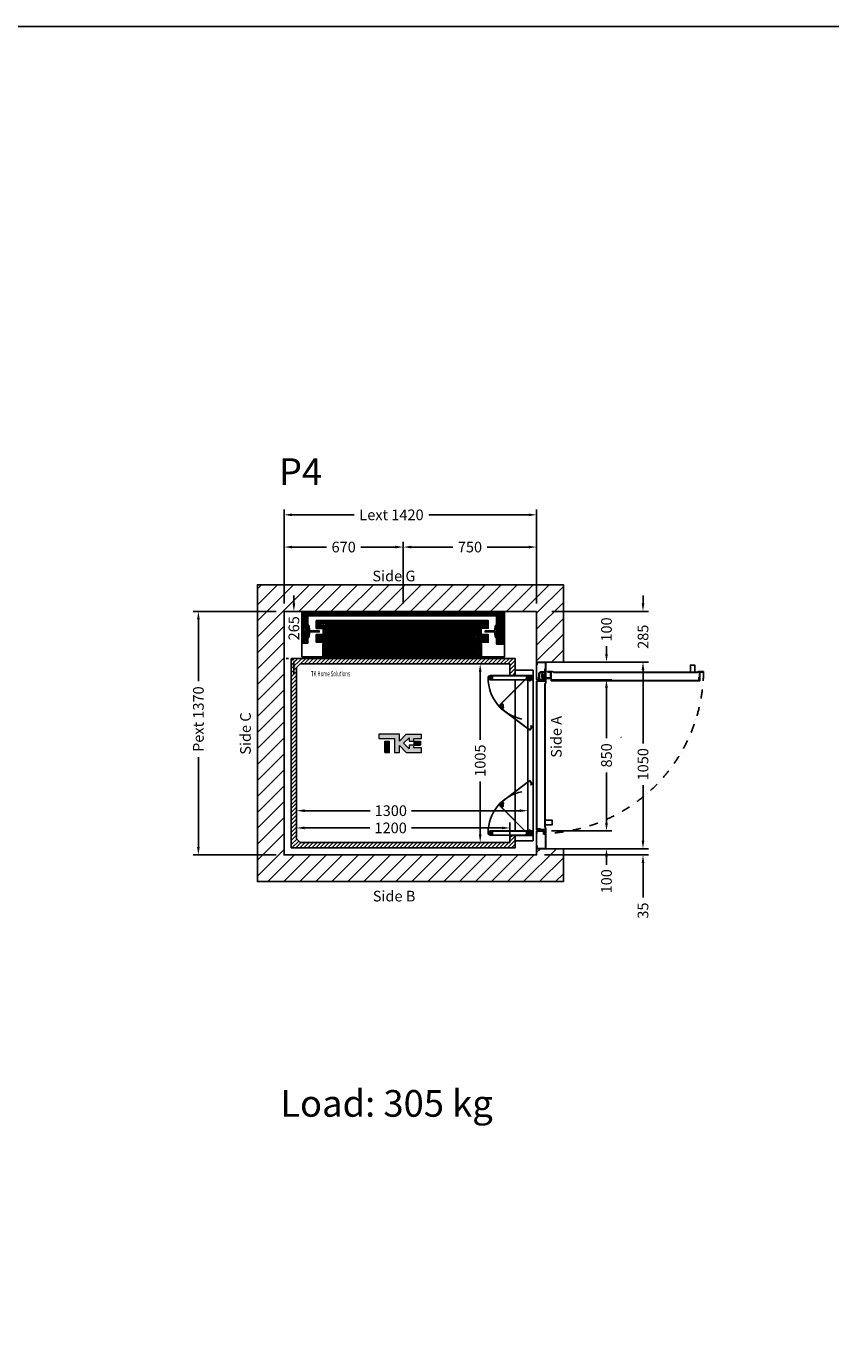
# Model space of a CAD drawing. Units: millimetres. Extents: x 72 to 100888, y 316 to 30493.
# Drawn here: x 91846 to 96367, y 23070 to 30493 of the extents above; entities that cross this region are included whole.
import ezdxf
from ezdxf.enums import TextEntityAlignment as Align

# ---------------------------------------------------------------- set-up
doc = ezdxf.new("R2010")
doc.units = ezdxf.units.MM
doc.linetypes.add('DASHDOT', pattern=[1, 0.5, -0.25, 0, -0.25])
doc.layers.add('Cartiglio Commerciali elevator ecc', color=7, linetype='Continuous')
doc.layers.add('Meccaniche stilizzate H200', color=7, linetype='Continuous')
doc.styles.get("Standard").update_dxf_attribs({"font": 'arial.ttf'})
doc.dimstyles.get("Standard").update_dxf_attribs({"dimtxt": 0.18, "dimasz": 0.18, "dimexe": 0.18, "dimexo": 0.0625, "dimgap": 0.09, "dimtad": 0, "dimtih": 1, "dimtoh": 1, "dimdec": 4, "dimzin": 0, "dimdsep": 46, "dimtxsty": 'Standard', "dimcen": 0.09, "dimadec": 0, "dimazin": 0, "dimtfac": 1, "dimtdec": 4, "dimtofl": 0, "dimtmove": 0, "dimatfit": 3, "dimfxl": 0, "dimtolj": 1, "dimtzin": 0, "dimarcsym": 0})
pattern_1 = [(45, (-22164.602, 44914.083), (-6.735192, 6.735192), []), (45, (-22160.1115, 44914.083), (-6.735192, 6.735192), [])]

# ---------------------------------------------------------------- blocks, each defined once
blk = doc.blocks.new('*D896')
at = {"color": 3, "lineweight": -2}
for p, q in [((93364.8, 26305.7), (93364.8, 25952.9)), ((93409.8, 25982.9), (93777.2, 25982.9)), ((94519.8, 25982.9), (94010.6, 25982.9)), ((94564.8, 25938.6), (94564.8, 26012.9))]:
    blk.add_line(p, q, dxfattribs=at)
at = {"color": 3}
for points in [[(93409.8, 25990.4), (93409.8, 25975.4), (93364.8, 25982.9)], [(94519.8, 25990.4), (94519.8, 25975.4), (94564.8, 25982.9)]]:
    blk.add_solid(points, dxfattribs=at)
at = {"layer": 'Defpoints', "color": 0}
for p in [(93364.8, 26350.7), (94564.8, 25982.9), (94564.8, 25893.6)]:
    blk.add_point(p, dxfattribs=at)
at = {"insert": (93893.9, 25982.9), "char_height": 60, "attachment_point": 5}
blk.add_mtext('\\A1;1200', dxfattribs=at)
blk = doc.blocks.new('*D897')
at = {"color": 3, "lineweight": -2}
for p, q in [((94232.8, 26906), (94427.3, 26906)), ((94397.3, 26861), (94397.3, 26478.5)), ((94397.3, 25946), (94397.3, 26244.5)), ((94497.8, 25901), (94367.3, 25901))]:
    blk.add_line(p, q, dxfattribs=at)
at = {"color": 3}
for points in [[(94389.8, 26861), (94404.8, 26861), (94397.3, 26906)], [(94389.8, 25946), (94404.8, 25946), (94397.3, 25901)]]:
    blk.add_solid(points, dxfattribs=at)
at = {"layer": 'Defpoints', "color": 0}
for p in [(94187.8, 26906), (94397.3, 26906), (94542.8, 25901)]:
    blk.add_point(p, dxfattribs=at)
at = {"insert": (94397.3, 26361.5), "char_height": 60, "attachment_point": 5, "rotation": 90}
blk.add_mtext('\\A1;1005', dxfattribs=at)
blk = doc.blocks.new('*D898')
at = {"color": 3, "lineweight": -2}
for p, q in [((93349.9, 27246), (93349.9, 27291)), ((93309.8, 27201), (93319.9, 27201)), ((93307.3, 26936), (93319.9, 26936)), ((93349.9, 26891), (93349.9, 26846))]:
    blk.add_line(p, q, dxfattribs=at)
at = {"color": 3}
for points in [[(93342.4, 27246), (93357.4, 27246), (93349.9, 27201)], [(93342.4, 26891), (93357.4, 26891), (93349.9, 26936)]]:
    blk.add_solid(points, dxfattribs=at)
at = {"layer": 'Defpoints', "color": 0}
for p in [(93354.8, 27201), (93349.9, 26936), (93352.3, 26936)]:
    blk.add_point(p, dxfattribs=at)
at = {"insert": (93349.9, 27106), "char_height": 60, "attachment_point": 5, "rotation": 90}
blk.add_mtext('\\A1;265', dxfattribs=at)
blk = doc.blocks.new('*D899')
at = {"color": 3, "lineweight": -2}
for p, q in [((95267.8, 26916), (95282.7, 26916)), ((95312.7, 26871), (95312.7, 26457.7)), ((95312.7, 25911), (95312.7, 26224.4)), ((95267.7, 25866), (95282.7, 25866))]:
    blk.add_line(p, q, dxfattribs=at)
at = {"color": 3}
for points in [[(95305.2, 26871), (95320.2, 26871), (95312.7, 26916)], [(95305.2, 25911), (95320.2, 25911), (95312.7, 25866)]]:
    blk.add_solid(points, dxfattribs=at)
at = {"layer": 'Defpoints', "color": 0}
for p in [(95312.8, 26916), (95312.7, 25866), (95312.7, 25866)]:
    blk.add_point(p, dxfattribs=at)
at = {"insert": (95312.7, 26341), "char_height": 60, "attachment_point": 5, "rotation": 90}
blk.add_mtext('\\A1;1050', dxfattribs=at)
blk = doc.blocks.new('*D900')
at = {"color": 3, "lineweight": -2}
for p, q in [((95312.7, 25911), (95312.7, 25956)), ((94759.8, 25831), (95342.7, 25831)), ((94798.8, 25866), (95342.7, 25866)), ((95312.7, 25786), (95312.7, 25590.8))]:
    blk.add_line(p, q, dxfattribs=at)
at = {"color": 3}
for points in [[(95305.2, 25911), (95320.2, 25911), (95312.7, 25866)], [(95305.2, 25786), (95320.2, 25786), (95312.7, 25831)]]:
    blk.add_solid(points, dxfattribs=at)
at = {"layer": 'Defpoints', "color": 0}
for p in [(94714.8, 25831), (94753.8, 25866), (95312.7, 25866)]:
    blk.add_point(p, dxfattribs=at)
at = {"insert": (95312.7, 25517.7), "char_height": 60, "attachment_point": 5, "rotation": 90}
blk.add_mtext('\\A1;35', dxfattribs=at)
blk = doc.blocks.new('*D901')
at = {"color": 3, "lineweight": -2}
for p, q in [((95312.7, 27246), (95312.7, 27291)), ((94799.8, 27201), (95342.7, 27201)), ((94798.8, 26916), (95342.7, 26916)), ((95312.7, 26871), (95312.7, 26826))]:
    blk.add_line(p, q, dxfattribs=at)
at = {"color": 3}
for points in [[(95305.2, 27246), (95320.2, 27246), (95312.7, 27201)], [(95305.2, 26871), (95320.2, 26871), (95312.7, 26916)]]:
    blk.add_solid(points, dxfattribs=at)
at = {"layer": 'Defpoints', "color": 0}
for p in [(94754.8, 27201), (95312.7, 27201), (94753.8, 26916)]:
    blk.add_point(p, dxfattribs=at)
at = {"insert": (95312.7, 27058.5), "char_height": 60, "attachment_point": 5, "rotation": 90}
blk.add_mtext('\\A1;285', dxfattribs=at)
blk = doc.blocks.new('*D902')
at = {"color": 3, "lineweight": -2}
for p, q in [((95107.4, 26961), (95107.4, 27006)), ((94798.8, 26916), (95137.4, 26916)), ((94798.8, 26816), (95137.4, 26816)), ((95107.4, 26771), (95107.4, 26726))]:
    blk.add_line(p, q, dxfattribs=at)
at = {"color": 3}
for points in [[(95099.9, 26961), (95114.9, 26961), (95107.4, 26916)], [(95099.9, 26771), (95114.9, 26771), (95107.4, 26816)]]:
    blk.add_solid(points, dxfattribs=at)
at = {"layer": 'Defpoints', "color": 0}
for p in [(94753.8, 26916), (95107.4, 26916), (94753.8, 26816)]:
    blk.add_point(p, dxfattribs=at)
at = {"insert": (95107.4, 27099.4), "char_height": 60, "attachment_point": 5, "rotation": 90}
blk.add_mtext('\\A1;100', dxfattribs=at)
blk = doc.blocks.new('*D903')
at = {"color": 3, "lineweight": -2}
for p, q in [((95107.4, 26011), (95107.4, 26056)), ((94841.8, 25966), (95137.4, 25966)), ((94843.8, 25866), (95137.4, 25866)), ((95107.4, 25821), (95107.4, 25776))]:
    blk.add_line(p, q, dxfattribs=at)
at = {"color": 3}
for points in [[(95099.9, 26011), (95114.9, 26011), (95107.4, 25966)], [(95099.9, 25821), (95114.9, 25821), (95107.4, 25866)]]:
    blk.add_solid(points, dxfattribs=at)
at = {"layer": 'Defpoints', "color": 0}
for p in [(94796.8, 25966), (94798.8, 25866), (95107.4, 25866)]:
    blk.add_point(p, dxfattribs=at)
at = {"insert": (95107.4, 25682.7), "char_height": 60, "attachment_point": 5, "rotation": 90}
blk.add_mtext('\\A1;100', dxfattribs=at)
blk = doc.blocks.new('*D904')
at = {"color": 3, "lineweight": -2}
for p, q in [((94798.3, 26816), (95137.4, 26816)), ((95107.4, 26771), (95107.4, 26487.2)), ((95107.4, 26011), (95107.4, 26294.8)), ((94798.3, 25966), (95137.4, 25966))]:
    blk.add_line(p, q, dxfattribs=at)
at = {"color": 3}
for points in [[(95099.9, 26771), (95114.9, 26771), (95107.4, 26816)], [(95099.9, 26011), (95114.9, 26011), (95107.4, 25966)]]:
    blk.add_solid(points, dxfattribs=at)
at = {"layer": 'Defpoints', "color": 0}
for p in [(94753.3, 26816), (95107.4, 26816), (94753.3, 25966)]:
    blk.add_point(p, dxfattribs=at)
at = {"insert": (95107.4, 26391), "char_height": 60, "attachment_point": 5, "rotation": 90}
blk.add_mtext('\\A1;850', dxfattribs=at)
blk = doc.blocks.new('*D752')
at = {"color": 3, "lineweight": -2}
for p, q in [((93294.8, 27246), (93294.8, 27774.4)), ((94714.8, 27246), (94714.8, 27774.4)), ((93339.8, 27744.4), (93689.7, 27744.4)), ((94669.8, 27744.4), (94107.7, 27744.4))]:
    blk.add_line(p, q, dxfattribs=at)
at = {"color": 3}
for points in [[(93339.8, 27751.9), (93339.8, 27736.9), (93294.8, 27744.4)], [(94669.8, 27751.9), (94669.8, 27736.9), (94714.8, 27744.4)]]:
    blk.add_solid(points, dxfattribs=at)
at = {"layer": 'Defpoints', "color": 0}
for p in [(94714.8, 27744.4), (93294.8, 27201), (94714.8, 27201)]:
    blk.add_point(p, dxfattribs=at)
at = {"insert": (93898.7, 27744.4), "char_height": 60, "attachment_point": 5}
blk.add_mtext('\\A1;{Lext 1420}', dxfattribs=at)
blk = doc.blocks.new('*D753')
at = {"color": 3, "lineweight": -2}
for p, q in [((93294.8, 27246), (93294.8, 27593.2)), ((93339.8, 27563.2), (93533.5, 27563.2)), ((93919.8, 27563.2), (93726.2, 27563.2)), ((93964.8, 27291), (93964.8, 27593.2))]:
    blk.add_line(p, q, dxfattribs=at)
at = {"color": 3}
for points in [[(93339.8, 27570.7), (93339.8, 27555.7), (93294.8, 27563.2)], [(93919.8, 27570.7), (93919.8, 27555.7), (93964.8, 27563.2)]]:
    blk.add_solid(points, dxfattribs=at)
at = {"layer": 'Defpoints', "color": 0}
for p in [(93294.8, 27563.2), (93964.8, 27246), (93294.8, 27201)]:
    blk.add_point(p, dxfattribs=at)
at = {"insert": (93629.8, 27563.2), "char_height": 60, "attachment_point": 5}
blk.add_mtext('\\A1;670', dxfattribs=at)
blk = doc.blocks.new('*D754')
at = {"color": 3, "lineweight": -2}
for p, q in [((93964.8, 27246), (93964.8, 27593.2)), ((94009.8, 27563.2), (94243.9, 27563.2)), ((94669.8, 27563.2), (94435.7, 27563.2)), ((94714.8, 27246), (94714.8, 27593.2))]:
    blk.add_line(p, q, dxfattribs=at)
at = {"color": 3}
for points in [[(94009.8, 27570.7), (94009.8, 27555.7), (93964.8, 27563.2)], [(94669.8, 27570.7), (94669.8, 27555.7), (94714.8, 27563.2)]]:
    blk.add_solid(points, dxfattribs=at)
at = {"layer": 'Defpoints', "color": 0}
for p in [(93964.8, 27563.2), (93964.8, 27201), (94714.8, 27201)]:
    blk.add_point(p, dxfattribs=at)
at = {"insert": (94339.8, 27563.2), "char_height": 60, "attachment_point": 5}
blk.add_mtext('\\A1;750', dxfattribs=at)
blk = doc.blocks.new('*D1232')
at = {"color": 3, "lineweight": -2}
for p, q in [((93249.8, 27201), (92783, 27201)), ((92813, 27156), (92813, 26808.4)), ((92813, 25876), (92813, 26381.4)), ((93249.8, 25831), (92783, 25831))]:
    blk.add_line(p, q, dxfattribs=at)
at = {"color": 3}
for points in [[(92805.5, 27156), (92820.5, 27156), (92813, 27201)], [(92805.5, 25876), (92820.5, 25876), (92813, 25831)]]:
    blk.add_solid(points, dxfattribs=at)
at = {"layer": 'Defpoints', "color": 0}
for p in [(93294.8, 27201), (92813, 25831), (93294.8, 25831)]:
    blk.add_point(p, dxfattribs=at)
at = {"insert": (92813, 26594.9), "char_height": 60, "attachment_point": 5, "rotation": 90}
blk.add_mtext('\\A1;{Pext 1370}', dxfattribs=at)
blk = doc.blocks.new('*D31')
at = {"color": 3, "lineweight": -2}
for p, q in [((93364.8, 26358.5), (93364.8, 26049.9)), ((94664.8, 26346), (94664.8, 26049.9)), ((93409.8, 26079.9), (93778.1, 26079.9)), ((94619.8, 26079.9), (94011.4, 26079.9))]:
    blk.add_line(p, q, dxfattribs=at)
at = {"color": 3}
for points in [[(93409.8, 26087.4), (93409.8, 26072.4), (93364.8, 26079.9)], [(94619.8, 26087.4), (94619.8, 26072.4), (94664.8, 26079.9)]]:
    blk.add_solid(points, dxfattribs=at)
at = {"layer": 'Defpoints', "color": 0}
for p in [(93364.8, 26403.5), (94664.8, 26391), (93364.8, 26079.9)]:
    blk.add_point(p, dxfattribs=at)
at = {"insert": (93894.7, 26079.9), "char_height": 60, "attachment_point": 5}
blk.add_mtext('\\A1;1300', dxfattribs=at)
blk = doc.blocks.new('FOLDING_850')
at = {"color": 4}
for p, q in [((-449, -86), (-449, 141.5)), ((-448, 141.5), (-448, -85.6)), ((-437, 129), (-448, 129)), ((-447.3, -75.9), (-286.4, 84.9)), ((-447, 130.8), (-447, 143)), ((-447, 141.5), (-447, 130)), ((-447, 130), (-437, 130)), ((-285.7, 84.2), (-446.3, -76.4)), ((-444.2, 130), (-446.2, 130)), ((-445.3, 135.5), (-445.3, 132.5)), ((-438.7, 135.5), (-445.3, 135.5)), ((-445.3, 132.5), (-444.2, 132.5)), ((-444.2, 132.5), (-444.2, 130)), ((-443.4, 135.3), (-437, 130)), ((-439.7, 132.5), (-438.7, 132.5)), ((-439.7, 130), (-439.7, 132.5)), ((-437, 130), (-439.7, 130)), ((-438.7, 132.5), (-438.7, 135.5)), ((-430.6, 135.3), (-437, 130)), ((-437, 129), (-437, 130)), ((-437, 129), (-437, 130)), ((-427, 130), (-437, 130)), ((-437, 130), (-434.2, 130)), ((-437, 129), (-426, 129)), ((-435.3, 135.5), (-428.7, 135.5)), ((-435.3, 132.5), (-435.3, 135.5)), ((-434.2, 132.5), (-435.3, 132.5)), ((-434.2, 130), (-434.2, 132.5)), ((-429.7, 132.5), (-429.7, 130)), ((-428.7, 132.5), (-429.7, 132.5)), ((-429.7, 130), (-427.8, 130)), ((-428.7, 135.5), (-428.7, 132.5)), ((-427, 130.8), (-427, 143)), ((-427, 141.5), (-427, 130)), ((-426, 141.5), (-426, -63.5)), ((-425, -64.5), (-425, 141.5)), ((-286.8, 67.6), (-294.6, 75.4)), ((-285, 83.5), (-293.2, 75.4)), ((-293.2, 75.4), (-286.1, 68.3)), ((-292.6, 76), (-284, 84.6)), ((-291.2, 73.4), (-292.6, 74.8)), ((-289.5, 75.2), (-291.2, 73.4)), ((-288, 78.1), (-290.2, 75.9)), ((-290.2, 75.9), (-289.5, 75.2)), ((-283.4, 73.4), (-288, 78.1)), ((-271, 72.6), (-265.8, 76.5)), ((-261.6, 73.8), (-268.9, 83.5)), ((-268, 82.4), (-261.1, 73.2)), ((-267.2, 83), (-143.5, -80.5)), ((-142.1, -80.7), (-266.4, 83.6)), ((-265.8, 76.5), (-264, 74.1)), ((142.1, -80.7), (266.4, 83.6)), ((267.2, 83), (143.5, -80.5)), ((268, 82.4), (261.1, 73.2)), ((261.6, 73.8), (268.9, 83.5)), ((265.8, 76.5), (264, 74.1)), ((271, 72.6), (265.8, 76.5)), ((283.4, 73.4), (288, 78.1)), ((292.6, 76), (284, 84.6)), ((285, 83.5), (293.2, 75.4)), ((285.7, 84.2), (446.3, -76.4)), ((293.2, 75.4), (286.1, 68.3)), ((447.3, -75.9), (286.4, 84.9)), ((286.8, 67.6), (294.6, 75.4)), ((288, 78.1), (290.2, 75.9)), ((290.2, 75.9), (289.5, 75.2)), ((289.5, 75.2), (291.2, 73.4)), ((291.2, 73.4), (292.6, 74.8)), ((425, -64.5), (425, 141.5)), ((426, 141.5), (426, -63.5)), ((437, 129), (426, 129)), ((427, 130.8), (427, 143)), ((427, 141.5), (427, 130)), ((427, 130), (437, 130)), ((429.7, 130), (427.8, 130)), ((428.7, 135.5), (428.7, 132.5)), ((435.3, 135.5), (428.7, 135.5)), ((428.7, 132.5), (429.7, 132.5)), ((429.7, 132.5), (429.7, 130)), ((430.6, 135.3), (437, 130)), ((434.2, 132.5), (435.3, 132.5)), ((434.2, 130), (434.2, 132.5)), ((437, 130), (434.2, 130)), ((435.3, 132.5), (435.3, 135.5)), ((443.4, 135.3), (437, 130)), ((437, 129), (437, 130)), ((437, 129), (437, 130)), ((437, 130), (439.7, 130)), ((447, 130), (437, 130)), ((437, 129), (448, 129)), ((438.7, 132.5), (438.7, 135.5)), ((438.7, 135.5), (445.3, 135.5)), ((439.7, 132.5), (438.7, 132.5)), ((439.7, 130), (439.7, 132.5)), ((444.2, 132.5), (444.2, 130)), ((445.3, 132.5), (444.2, 132.5)), ((444.2, 130), (446.2, 130)), ((445.3, 135.5), (445.3, 132.5)), ((447, 130.8), (447, 143)), ((447, 141.5), (447, 130)), ((448, 141.5), (448, -85.6)), ((449, -86), (449, 141.5)), ((425, 0), (-425, 0)), ((-288, 70.3), (-286.3, 72)), ((-286.1, 68.3), (-288, 70.3)), ((-286.8, 67.6), (-286.1, 68.3)), ((-286.3, 72), (-285.6, 71.3)), ((-277.8, 67.6), (-286.1, 68.3)), ((-285.6, 71.3), (-283.4, 73.4)), ((-277.4, 67.5), (-269.1, 67.1)), ((-269.2, 70.2), (-271, 72.6)), ((-268.4, 70.8), (-269.2, 70.2)), ((-261.1, 73.2), (-269.1, 67.1)), ((-269.1, 67.1), (-266.9, 68.8)), ((-268.5, 66.3), (-269.1, 67.1)), ((-268.5, 66.3), (-259.7, 73)), ((-266.9, 68.8), (-268.4, 70.8)), ((-264, 74.1), (-264.8, 73.5)), ((-264.8, 73.5), (-263.3, 71.5)), ((-263.3, 71.5), (-261.7, 72.7)), ((268.5, 66.3), (259.7, 73)), ((261.1, 73.2), (269.1, 67.1)), ((263.3, 71.5), (261.7, 72.7)), ((264.8, 73.5), (263.3, 71.5)), ((264, 74.1), (264.8, 73.5)), ((266.9, 68.8), (268.4, 70.8)), ((269.1, 67.1), (266.9, 68.8)), ((268.4, 70.8), (269.2, 70.2)), ((268.5, 66.3), (269.1, 67.1)), ((277.4, 67.5), (269.1, 67.1)), ((269.2, 70.2), (271, 72.6)), ((277.8, 67.6), (286.1, 68.3)), ((285.6, 71.3), (283.4, 73.4)), ((286.3, 72), (285.6, 71.3)), ((286.1, 68.3), (288, 70.3)), ((286.8, 67.6), (286.1, 68.3)), ((288, 70.3), (286.3, 72)), ((-449, 0), (-480, 0)), ((-450, 0), (-480, 0)), ((-480, 0), (-480, -100)), ((-450, -100), (-450, 0)), ((450, -70), (-450, -70)), ((-448, -54.5), (-447, -54.5)), ((-448, -64.5), (-448, -54.5)), ((-425, -64.5), (-448, -64.5)), ((-447, -63.5), (-447, -54.5)), ((-426, -63.5), (-447, -63.5)), ((-442.4, -75.3), (-436, -70)), ((-436, -69), (-436, -70)), ((-425, -69), (-436, -69)), ((-426, -70), (-436, -70)), ((-436, -70), (-433.2, -70)), ((-435.1, -73), (-426.8, -73.8)), ((-434.3, -72.5), (-434.3, -75.5)), ((-433.2, -72.5), (-434.3, -72.5)), ((-433.2, -70), (-433.2, -72.5)), ((-428.7, -70), (-426.8, -70)), ((-428.7, -72.5), (-428.7, -70)), ((-427.7, -72.5), (-428.7, -72.5)), ((-427.7, -75.5), (-427.7, -72.5)), ((-426.1, -73.1), (-426.8, -73.8)), ((-419.7, -80.9), (-426.8, -73.8)), ((-426.8, -73.8), (-424.9, -75.8)), ((-418.3, -80.9), (-426.1, -73.1)), ((-426, -93), (-426, -70)), ((-426, -70.8), (-426, -83)), ((-425, -94), (-425, -69)), ((418.3, -80.9), (426.1, -73.1)), ((419.7, -80.9), (426.8, -73.8)), ((426.8, -73.8), (424.9, -75.8)), ((425, -64.5), (448, -64.5)), ((425, -69), (436, -69)), ((425, -94), (425, -69)), ((426, -63.5), (447, -63.5)), ((426, -70), (436, -70)), ((426, -93), (426, -70)), ((426, -70.8), (426, -83)), ((426.1, -73.1), (426.8, -73.8)), ((428.7, -70), (426.8, -70)), ((435.1, -73), (426.8, -73.8)), ((427.7, -72.5), (428.7, -72.5)), ((427.7, -75.5), (427.7, -72.5)), ((428.7, -72.5), (428.7, -70)), ((433.2, -70), (433.2, -72.5)), ((436, -70), (433.2, -70)), ((433.2, -72.5), (434.3, -72.5)), ((434.3, -72.5), (434.3, -75.5)), ((436, -69), (436, -70)), ((442.4, -75.3), (436, -70)), ((448, -54.5), (447, -54.5)), ((447, -63.5), (447, -54.5)), ((448, -64.5), (448, -54.5)), ((480, 0), (449, 0)), ((480, 0), (450, 0)), ((450, 0), (450, -100)), ((480, -100), (480, 0)), ((480, -100), (-480, -100)), ((-480, -100), (-450, -100)), ((-449, -86), (-441, -94)), ((-440.6, -93), (-448, -85.6)), ((-447.3, -75.9), (-447.3, -87.2)), ((-447.3, -87.2), (-436, -98.6)), ((-446.3, -86.8), (-446.3, -76.4)), ((-446.3, -86.8), (-436, -97.1)), ((-441, -94), (-425, -94)), ((-440.6, -93), (-426, -93)), ((-436, -97.1), (-419.7, -80.9)), ((-436, -98.6), (-418.3, -80.9)), ((-434.3, -75.5), (-427.7, -75.5)), ((-427.3, -76.8), (-429.5, -78.9)), ((-429.5, -78.9), (-424.9, -83.5)), ((-420.3, -81.4), (-428.9, -90.1)), ((-426.6, -77.5), (-427.3, -76.8)), ((-424.9, -75.8), (-426.6, -77.5)), ((-424.9, -83.5), (-422.7, -81.4)), ((-423.4, -80.7), (-421.7, -78.9)), ((-422.7, -81.4), (-423.4, -80.7)), ((-421.7, -78.9), (-420.3, -80.3)), ((-166.5, -86.6), (-165.7, -86)), ((-160.5, -94.6), (-166.5, -86.6)), ((-160.3, -93.2), (-165.7, -86)), ((-142.1, -80.7), (-160.5, -94.6)), ((-143.5, -80.5), (-160.3, -93.2)), ((142.1, -80.7), (160.5, -94.6)), ((143.5, -80.5), (160.3, -93.2)), ((160.3, -93.2), (165.7, -86)), ((160.5, -94.6), (166.5, -86.6)), ((166.5, -86.6), (165.7, -86)), ((436, -98.6), (418.3, -80.9)), ((436, -97.1), (419.7, -80.9)), ((421.7, -78.9), (420.3, -80.3)), ((420.3, -81.4), (428.9, -90.1)), ((423.4, -80.7), (421.7, -78.9)), ((422.7, -81.4), (423.4, -80.7)), ((424.9, -83.5), (422.7, -81.4)), ((424.9, -75.8), (426.6, -77.5)), ((429.5, -78.9), (424.9, -83.5)), ((441, -94), (425, -94)), ((440.6, -93), (426, -93)), ((426.6, -77.5), (427.3, -76.8)), ((427.3, -76.8), (429.5, -78.9)), ((434.3, -75.5), (427.7, -75.5)), ((446.3, -86.8), (436, -97.1)), ((447.3, -87.2), (436, -98.6)), ((440.6, -93), (448, -85.6)), ((449, -86), (441, -94)), ((446.3, -86.8), (446.3, -76.4)), ((447.3, -75.9), (447.3, -87.2)), ((450, -100), (480, -100))]:
    blk.add_line(p, q, dxfattribs=at)
for centre, radius in [((-437, 143), 5), ((-437, 143), 5), ((-276.9, 77.5), 5), ((-276.9, 77.5), 5), ((276.9, 77.5), 5), ((276.9, 77.5), 5), ((437, 143), 5), ((437, 143), 5), ((-436, -83), 6), ((-436, -83), 5), ((-436, -83), 5), ((436, -83), 6), ((436, -83), 5), ((436, -83), 5)]:
    blk.add_circle(centre, radius, dxfattribs=at)
for centre, radius, start, end in [((-437, 143), 10, 0, 230.28486), ((-437, 143), 10, 309.71514, 180), ((-436, -83), 236, 11.11594, 90.26426), ((436, -83), 236, 89.73574, 168.88406), ((437, 143), 10, 309.71514, 180), ((437, 143), 10, 0, 230.28486), ((-448, 141.5), 1, 0, 180), ((-446.2, 130.8), 0.8, 180, 270), ((-427.8, 130.8), 0.8, 270, 0), ((-426, 141.5), 1, 0, 180), ((-292, 75.4), 0.8, 135, 225), ((-276.9, 77.5), 10, 37.11857, 267.40344), ((-285.7, 84.2), 1, 315, 135), ((-276.9, 77.5), 10, 264.71514, 135), ((-267.2, 83), 1, 37.11857, 217.11857), ((267.2, 83), 1, 322.88143, 142.88143), ((276.9, 77.5), 10, 45, 275.28486), ((276.9, 77.5), 10, 272.59656, 142.88143), ((285.7, 84.2), 1, 45, 225), ((292, 75.4), 0.8, 315, 45), ((426, 141.5), 1, 0, 180), ((427.8, 130.8), 0.8, 180, 270), ((446.2, 130.8), 0.8, 270, 0), ((448, 141.5), 1, 0, 180), ((-262.2, 73.3), 0.8, 307.11857, 37.11857), ((262.2, 73.3), 0.8, 142.88143, 232.88143), ((-436, -83), 10, 84.71514, 315), ((-426.8, -70.8), 0.8, 0, 90), ((426.8, -70.8), 0.8, 90, 180), ((436, -83), 10, 225, 95.28486), ((-436, -83), 10, 129.71514, 0), ((-420.9, -80.9), 0.8, 315, 45), ((420.9, -80.9), 0.8, 135, 225), ((436, -83), 10, 180, 50.28486)]:
    blk.add_arc(centre, radius, start, end, dxfattribs=at)
blk = doc.blocks.new('850m100-SX')
for p, q in [((-1, 1047.5), (-1, 952.5)), ((-1, 1047.5), (0, 1047.5)), ((0, 1035.5), (0, 1048.5)), ((0, 1047.5), (0, 972.1)), ((1.5, 1050), (50.5, 1050)), ((1.5, 1035.5), (1.5, 1048.5)), ((1.5, 1048.5), (50.5, 1048.5)), ((2.5, 1046.6), (2.5, 1035.4)), ((2.5, 1046.6), (3.5, 1046.6)), ((3.5, 1046.6), (3.5, 1035)), ((50.5, 1048.5), (50.5, 968.5)), ((52, 1048.5), (52, 968.5)), ((1.5, 1035.5), (0, 1035.5)), ((3.3, 1034.4), (0, 1030.6)), ((0, 1031.8), (0, 952.5)), ((2.3, 1034.7), (0.2, 1032.4)), ((50.5, 968.5), (38.5, 968.5)), ((38.5, 968.5), (38.5, 951.5)), ((40, 965.5), (40, 951.5)), ((50.5, 967), (41.5, 967)), ((-1, 952.5), (0, 952.5)), ((0, 951.5), (0, 964.5)), ((1.5, 964.5), (0, 964.5)), ((0, 107), (0, 943)), ((50, 943), (0, 943)), ((1, 108), (1, 942)), ((51, 942), (1, 942)), ((1.5, 951.5), (1.5, 964.5)), ((38.5, 951.5), (1.5, 951.5)), ((38.5, 950), (1.5, 950)), ((5, 945), (5, 950)), ((5, 950), (21, 950)), ((21, 945), (5, 945)), ((5, 938), (5, 943)), ((5, 943), (21, 943)), ((21, 938), (5, 938)), ((10, 945), (10, 943)), ((16, 945), (16, 943)), ((21, 950), (21, 945)), ((21, 943), (21, 938)), ((50, 946.2), (49, 946.2)), ((50, 952), (50, 957.5)), ((50, 957.5), (51, 957.5)), ((50, 952), (50, 943)), ((51, 957.5), (51, 951.5)), ((51, 952), (51, 942)), ((-1, 2.5), (-1, 97.5)), ((-1, 97.5), (0, 97.5)), ((50, 107), (0, 107)), ((0, 98.5), (0, 85.5)), ((0, 18.2), (0, 97.5)), ((1.5, 85.5), (0, 85.5)), ((0, 2.5), (0, 77.9)), ((51, 108), (1, 108)), ((38.5, 100), (1.5, 100)), ((38.5, 98.5), (1.5, 98.5)), ((1.5, 98.5), (1.5, 85.5)), ((12.9, 104), (12.9, 65.5)), ((48.9, 107), (15.9, 107)), ((16.4, 101.5), (16.4, 65.5)), ((48.9, 103.5), (18.4, 103.5)), ((29, 65.5), (29, 82.3)), ((32.5, 65.5), (32.5, 82.1)), ((38.5, 81.5), (38.5, 98.5)), ((50.5, 81.5), (38.5, 81.5)), ((78, 92.2), (39.5, 92.2)), ((75.5, 88.7), (39.5, 88.7)), ((40, 84.5), (40, 98.5)), ((50.5, 83), (41.5, 83)), ((48.9, 107), (48.9, 103.5)), ((50, 105), (49, 105)), ((50.5, 81.5), (49, 81.5)), ((50, 93.5), (50, 107)), ((50, 93.5), (51, 93.5)), ((50, 93.5), (50, 92.5)), ((50, 92.5), (51, 92.5)), ((50.5, 1.5), (50.5, 81.5)), ((51, 93.5), (51, 108)), ((51, 92.5), (51, 94)), ((52, 1.5), (52, 81.5)), ((77.5, 56.2), (77.5, 86.7)), ((81, 105), (917, 105)), ((81, 55), (81, 105)), ((81, 56.2), (81, 89.2)), ((82, 104), (916, 104)), ((82, 54), (82, 104)), ((912, 84), (912, 100)), ((912, 100), (917, 100)), ((917, 84), (912, 84)), ((916, 54), (916, 104)), ((917, 55), (917, 105)), ((917, 100), (917, 84)), ((-1, 2.5), (0, 2.5)), ((3.3, 15.6), (0, 19.4)), ((0, 14.5), (0, 1.5)), ((1.5, 14.5), (0, 14.5)), ((2.3, 15.3), (0.2, 17.6)), ((1.5, 14.5), (1.5, 1.5)), ((1.5, 1.5), (50.5, 1.5)), ((1.5, 0), (50.5, 0)), ((2.5, 3.4), (2.5, 14.6)), ((2.5, 3.4), (3.5, 3.4)), ((3.5, 3.4), (3.5, 15)), ((39.5, 55), (22.8, 55)), ((39.5, 58.5), (22.9, 58.5)), ((35.8, 71.4), (34.5, 74.2)), ((35.8, 71.4), (34.5, 74.2)), ((43.3, 59.6), (45.4, 56.8)), ((43.3, 59.6), (45.4, 56.8)), ((46.6, 38.5), (46.6, 65.5)), ((46.6, 38.5), (46.6, 65.5)), ((46.6, 38.5), (50, 38.5)), ((46.6, 38.5), (50, 38.5)), ((50, 38.5), (50, 65.5)), ((50, 38.5), (50, 65.5)), ((67.5, 55), (66.5, 55)), ((66.5, 55), (66.5, 54)), ((66.5, 54), (68, 54)), ((67.5, 55), (67.5, 54)), ((67.5, 55), (81, 55)), ((67.5, 54), (82, 54)), ((81, 56.2), (77.5, 56.2)), ((79.1, 55), (79.1, 56)), ((926, 54), (916, 54)), ((926, 55), (917, 55)), ((920.3, 55), (920.3, 56)), ((931.6, 54), (925.5, 54)), ((926, 55), (931.6, 55)), ((931.6, 55), (931.6, 54))]:
    blk.add_line(p, q)
for points in [[(50, 946.2), (50, 962.5, -1), (51.5, 962.5), (51.5, 938.4), (46.6, 927.6)], [(49, 946.2), (49, 962.5, -1), (52.4, 962.5), (52.4, 939, -0.107063), (52.1, 937.4), (47.5, 927.2)], [(50, 105), (50, 88.7, 1), (51.5, 88.7), (51.5, 112.8), (46.6, 123.6)], [(49, 105), (49, 88.7, 1), (52.4, 88.7), (52.4, 113.1), (47.5, 124)], [(79.1, 56), (62.8, 56, 1), (62.8, 52.6), (87.1, 52.6), (98.1, 57.5)], [(79.1, 55), (62.8, 55, 1), (62.8, 53.5), (86.9, 53.5), (97.7, 58.4)], [(920.3, 56), (936.5, 56, -1), (936.5, 52.6), (913.1, 52.6, -0.107063), (911.4, 52.9), (901.2, 57.5)], [(920.3, 55), (936.5, 55, -1), (936.5, 53.5), (912.4, 53.5), (901.6, 58.4)]]:
    blk.add_lwpolyline(points, format="xyb")
for points in [[(46.6, 123.6), (46.6, 927.6)], [(47.6, 123.6), (47.6, 927.6)], [(97.7, 58.4), (901.6, 58.4)], [(97.7, 57.4), (901.6, 57.4)]]:
    blk.add_lwpolyline(points)
for points in [[(47.6, 890), (87.6, 890), (87.6, 915), (47.6, 915)], [(864, 57.4), (864, 17.4), (889, 17.4), (889, 57.4)]]:
    blk.add_lwpolyline(points, close=True)
for centre, radius, start, end in [((1.5, 1048.5), 1.5, 90, 180), ((50.5, 1048.5), 1.5, 0, 90), ((1, 1031.8), 1, 138.81407, 180), ((1.5, 1035.4), 1, 318.81407, 0), ((2.5, 1035), 1, 318.81407, 0), ((41.5, 965.5), 1.5, 90, 180), ((50.5, 968.5), 1.5, 270, 0), ((1.5, 951.5), 1.5, 180, 270), ((38.5, 951.5), 1.5, 270, 0), ((1.5, 98.5), 1.5, 90, 180), ((15.9, 104), 3, 90, 180), ((18.4, 101.5), 2, 90, 180), ((39.5, 81.7), 10.5, 89.95221, 183.31), ((39.5, 65.5), 10.5, 359.95221, 304.2239), ((39.5, 65.5), 10.5, 359.95221, 304.2239), ((39.5, 81.7), 7.01, 90.0716, 184.05165), ((40.1, 65.4), 10.4, 267.01658, 122.51836), ((40.1, 65.4), 10.4, 267.01658, 122.51836), ((38.5, 98.5), 1.5, 0, 90), ((41.5, 84.5), 1.5, 180, 270), ((50.5, 81.5), 1.5, 0, 90), ((75.5, 86.7), 2, 0, 90), ((78, 89.2), 3, 0, 90), ((1, 18.2), 1, 180, 221.18593), ((1.5, 1.5), 1.5, 180, 270), ((1.5, 14.6), 1, 0, 41.18593), ((2.5, 15), 1, 0, 41.18593), ((23.4, 65.5), 10.5, 179.95221, 273.31), ((23.4, 65.5), 7.01, 180.0716, 274.05165), ((39.5, 65.5), 7.01, 0.0716, 302.2139), ((39.5, 65.5), 7.01, 0.0716, 302.2139), ((39.5, 65.5), 7.01, 270, 122.2139), ((39.5, 65.5), 7.01, 270, 122.2139), ((50.5, 1.5), 1.5, 270, 0)]:
    blk.add_arc(centre, radius, start, end)
at = {"linetype": 'DASHDOT', "ltscale": 100}
blk.add_arc((17, 43.5), 921.3, 0.70547, 87.78234, dxfattribs=at)
blk = doc.blocks.new('fgdfgdf')
h = blk.add_hatch()
h.set_pattern_fill('ANSI32', color=251)
h.set_pattern_definition(pattern_1)
h.paths.add_polyline_path([(-21605.4, 47496.3), (-21605.4, 47317.6), (-21572.4, 47317.6), (-21572.4, 47471.6), (-20510.4, 47471.6), (-20510.4, 47311.6), (-20465.4, 47311.6), (-20465.4, 47496.3)])
h.paths.add_polyline_path([(-21524.9, 47444.6), (-21524.9, 47400.6), (-21485.9, 47400.6), (-21485.9, 47366.6), (-21524.9, 47366.6), (-21524.9, 47322.6), (-20557.9, 47322.6), (-20557.9, 47365.6), (-20597.9, 47365.6), (-20597.9, 47401.6), (-20557.9, 47401.6), (-20557.9, 47444.6)], flags=17)
h = blk.add_hatch()
h.set_pattern_fill('ANSI32', color=251)
h.set_pattern_definition(pattern_1)
h.paths.add_polyline_path([(-21566.6, 47418.6), (-21572.4, 47418.6), (-21572.4, 47348.6), (-21566.6, 47348.6), (-21559.9, 47380.6), (-21507.4, 47380.6), (-21507.4, 47383.6), (-21507.4, 47386.6), (-21559.9, 47386.6)])
h.paths.add_polyline_path([(-20497.4, 47418.6), (-20503.2, 47418.6), (-20509.9, 47386.6), (-20562.4, 47386.6), (-20562.4, 47383.6), (-20562.4, 47380.6), (-20509.9, 47380.6), (-20503.2, 47348.6), (-20497.4, 47348.6)])
h = blk.add_hatch()
h.set_pattern_fill('ANSI32', color=251)
h.set_pattern_definition(pattern_1)
h.paths.add_polyline_path([(-21487.4, 47315.1), (-20595.4, 47315.1), (-20595.4, 47243.6), (-21487.4, 47243.6)])
at = {"color": 251}
for points in [[(-21605.4, 47496.3), (-21605.4, 47317.6), (-21572.4, 47317.6), (-21572.4, 47471.6), (-20510.4, 47471.6), (-20510.4, 47311.6), (-20465.4, 47311.6), (-20465.4, 47496.3)], [(-21487.4, 47315.1), (-20595.4, 47315.1), (-20595.4, 47243.6), (-21487.4, 47243.6)]]:
    blk.add_lwpolyline(points, close=True, dxfattribs=at)
blk.add_lwpolyline([(-21605.4, 47496.3), (-20465.4, 47496.3), (-20465.4, 47241.2), (-21605.4, 47241.2)], close=True)
for points in [[(-21524.9, 47444.6), (-21524.9, 47400.6), (-21485.9, 47400.6), (-21485.9, 47366.6), (-21524.9, 47366.6), (-21524.9, 47322.6), (-20557.9, 47322.6), (-20557.9, 47365.6), (-20597.9, 47365.6), (-20597.9, 47401.6), (-20557.9, 47401.6), (-20557.9, 47444.6), (-21524.9, 47444.6)], [(-21572.4, 47418.6), (-21566.6, 47418.6), (-21559.9, 47386.6), (-21507.4, 47386.6), (-21507.4, 47383.6)], [(-21572.4, 47348.6), (-21566.6, 47348.6), (-21559.9, 47380.6), (-21507.4, 47380.6), (-21507.4, 47383.6)], [(-20510.4, 47418.6), (-20516.2, 47418.6), (-20522.9, 47386.6), (-20575.4, 47386.6), (-20575.4, 47383.6)], [(-20510.4, 47348.6), (-20516.2, 47348.6), (-20522.9, 47380.6), (-20575.4, 47380.6), (-20575.4, 47383.6)]]:
    blk.add_lwpolyline(points, dxfattribs=at)
blk = doc.blocks.new('asda')
at = {"linetype": 'Continuous'}
for points in [[(-561, 1000), (0, 1000), (0, 1307), (-1100, 1307), (-1589, 818), (-1589, 1307), (-3053, 1307), (-3053, 1000), (-1933, 1000), (-1933, 0), (-1583, 0), (-1583, 489), (-1094, 0), (0, 0), (0, 322), (-559, 322), (-559, 525), (-561, 525), (-896, 525), (-896, 269), (-1288, 661), (-896, 1053), (-896, 802), (-561, 802)], [(-2621, 0), (-2285, 0), (-2285, 802), (-2621, 802)], [(-69, 525), (-69, 802), (-561, 802), (-561, 525), (-559, 525)]]:
    blk.add_hatch(color=7, dxfattribs=at).paths.add_polyline_path(points, flags=0)
at = {"color": 7, "linetype": 'Continuous', "lineweight": 18}
for p, q in [((-3053, 1307), (-3053, 1000)), ((-1589, 1307), (-3053, 1307)), ((-3053, 1000), (-1933, 1000)), ((-1933, 1000), (-1933, 0)), ((-1100, 1307), (-1589, 818)), ((-1589, 818), (-1589, 1307)), ((-1288, 661), (-896, 1053)), ((-1100, 1307), (0, 1307)), ((-896, 1053), (-896, 802)), ((-561, 802), (-561, 1000)), ((-561, 1000), (0, 1000)), ((0, 1000), (0, 1307)), ((-2621, 0), (-2621, 802)), ((-2621, 802), (-2285, 802)), ((-2621, 0), (-2285, 0)), ((-2285, 0), (-2285, 802)), ((-1933, 0), (-1583, 0)), ((-1583, 0), (-1583, 489)), ((-1583, 489), (-1094, 0)), ((-896, 269), (-1288, 661)), ((-1094, 0), (0, 0)), ((-896, 802), (-561, 802)), ((-559, 525), (-896, 525)), ((-896, 525), (-896, 269)), ((-561, 802), (-69, 802)), ((-561, 802), (-561, 525)), ((-561, 525), (-69, 525)), ((-559, 322), (-559, 525)), ((0, 322), (-559, 322)), ((-69, 802), (-69, 525)), ((0, 0), (0, 322))]:
    blk.add_line(p, q, dxfattribs=at)
blk = doc.blocks.new('A$C421fa183')
at = {"color": 252}
blk.add_lwpolyline([(1851, -2), (1851, -1), (1850, -2)], close=True, dxfattribs=at)
at = {"xscale": 0.1187520572048942, "yscale": 0.1187520572048942, "zscale": 0.1187520572048942}
blk.add_blockref('asda', (150, -129), dxfattribs=at)
blk = doc.blocks.new('qqweq')
blk.add_lwpolyline([(0, 0), (10830.9, 0), (10830.9, -7659), (0, -7659)], close=True)

msp = doc.modelspace()

# ---------------------------------------------------------------- hatches: boundary and pattern name
h = msp.add_hatch()
h.set_pattern_fill('ANSI31', color=256, scale=20)
h.set_pattern_definition([(45, (76853.9, -109388.32), (-44.90128, 44.90128), [])])
h.paths.add_polyline_path([(94714.81417, 27201.01926), (94714.81417, 26916.01927), (94864.81417, 26916.01927), (94864.81417, 27351.01926), (93144.8142, 27351.01926), (93144.8142, 25681.01928), (94864.81417, 25681.01928), (94864.81417, 25866.01926), (94714.81417, 25866.01926), (94714.81417, 25831.01928), (93294.8142, 25831.01928), (93294.8142, 27201.01926)])
h = msp.add_hatch()
h.set_pattern_fill('ANSI31', color=256, scale=5)
h.set_pattern_definition([(45, (79327.557, 1038.314), (-11.22532, 11.22532), [])])
h.paths.add_polyline_path([(94594.81417, 26841.01926), (94564.81419, 26841.01926), (94564.81419, 26906.00989), (94539.81419, 26906.00989), (93384.81419, 26906.00989), (93364.81419, 26886.00989), (93364.81424, 25921.01925), (93384.8142, 25901.01928), (94539.81425, 25901.01928), (94564.81422, 25901.01925), (94564.81422, 25941.01926), (94594.81421, 25941.01927), (94594.81422, 25871.01928), (93334.8142, 25871.01928), (93334.8142, 26936.00989), (94594.81417, 26936.00994)])

# ---------------------------------------------------------------- linework, layer by layer
msp.add_lwpolyline([(94714.81417, 27201.01926), (94714.81417, 26916.01927), (94864.81417, 26916.01927), (94864.81417, 27351.01926), (93144.8142, 27351.01926), (93144.8142, 25681.01928), (94864.81417, 25681.01928), (94864.81417, 25866.01926), (94714.81417, 25866.01926), (94714.81417, 25831.01928), (93294.8142, 25831.01928), (93294.8142, 27201.01926)], close=True)
at = {"color": 1}
msp.add_lwpolyline([(94594.81417, 26841.01926), (94564.81419, 26841.01926), (94564.81419, 26906.00989), (94539.81419, 26906.00989), (93384.81419, 26906.00989), (93364.81419, 26886.00989), (93364.81424, 25921.01925), (93384.8142, 25901.01928), (94539.81425, 25901.01928), (94564.81422, 25901.01925), (94564.81422, 25941.01926), (94594.81421, 25941.01927), (94594.81422, 25871.01928), (93334.8142, 25871.01928), (93334.8142, 26936.00989), (94594.81417, 26936.00994)], close=True, dxfattribs=at)

# ---------------------------------------------------------------- block references
at = {"color": 0, "xscale": 1.938210150403414, "yscale": 1.938210150403414, "zscale": 1.938210150403414}
msp.add_blockref('qqweq', (79895.89525, 30492.59281), dxfattribs=at)
at = {"color": 0, "rotation": 90}
msp.add_blockref('FOLDING_850', (94594.81417, 26391.01926), dxfattribs=at)
at = {"color": 0, "xscale": -1, "rotation": 180}
msp.add_blockref('850m100-SX', (94714.81417, 26916.01926), dxfattribs=at)
at = {"layer": 'Cartiglio Commerciali elevator ecc', "xscale": 0.66, "yscale": 0.66}
msp.add_blockref('A$C421fa183', (93968.35715, 26492.83566), dxfattribs=at)
at = {"layer": 'Meccaniche stilizzate H200', "color": 2}
msp.add_blockref('fgdfgdf', (115000.24347, -20295.2322), dxfattribs=at)

# ---------------------------------------------------------------- texts
for s, p in [('Side G', (93912.40451, 27370.25181)), ('Side B', (93913.29466, 25569.23389)), ('Side B', (93913.29466, 25569.23389)), ('Side B', (93913.29466, 25569.23389))]:
    msp.add_text(s, height=60).set_placement(p, align=Align.CENTER)
at = {"color": 7, "width": 0.6}
msp.add_text('TK Home Solutions', height=30, dxfattribs=at).set_placement((93446.17859, 26835.55862))
for s, p in [('Side C', (93107.73064, 26513.75475)), ('Side A', (94855.38159, 26495.33353))]:
    msp.add_text(s, height=60, rotation=90).set_placement(p, align=Align.CENTER)
at = {"char_height": 150, "attachment_point": 1}
for s, insert in [('P4 ', (93265.60857, 28062.77838)), ('Load: 305 kg', (93273.19119, 24507.97097))]:
    msp.add_mtext(s, dxfattribs=dict(at, insert=insert))

# ---------------------------------------------------------------- dimensions: what is measured, and where the dimension line sits
dim = msp.add_linear_dim(base=(94714.81417, 27744.42397), p1=(93294.8142, 27201.01926), p2=(94714.81417, 27201.01926), text='{Lext <>}', dimstyle='Standard', override={"dimscale": 15, "dimtxt": 4, "dimasz": 3, "dimexe": 2, "dimexo": 3, "dimgap": 2, "dimtih": 0, "dimtoh": 0, "dimdec": 0, "dimzin": 12, "dimcen": 5, "dimclrd": 3, "dimclre": 3, "dimclrt": 256, "dimtdec": 0})
dim.commit()
dim.dimension.update_dxf_attribs({"geometry": '*D752', "text_midpoint": (93898.71173, 27744.42397), "dimtype": 160})
for base, p1, p2, picture, middle in [((93294.8142, 27563.19406), (93964.81419, 27246.01926), (93294.8142, 27201.01926), '*D753', (93629.8142, 27563.19406)), ((93964.81419, 27563.19406), (94714.81417, 27201.01926), (93964.81419, 27201.01926), '*D754', (94339.81418, 27563.19406))]:
    dim = msp.add_linear_dim(base=base, p1=p1, p2=p2, dimstyle='Standard', override={"dimscale": 15, "dimtxt": 4, "dimasz": 3, "dimexe": 2, "dimexo": 3, "dimgap": 2, "dimtih": 0, "dimtoh": 0, "dimdec": 0, "dimzin": 12, "dimcen": 5, "dimclrd": 3, "dimclre": 3, "dimclrt": 256, "dimtdec": 0})
    dim.commit()
    dim.dimension.update_dxf_attribs({"geometry": picture, "text_midpoint": middle})
for base, p1, p2, picture, middle in [((93349.87434, 26936.00989), (93354.81417, 27201.01926), (93352.31415, 26936.00989), '*D898', (93349.87434, 27106.01458)), ((94397.29111, 26906.00989), (94542.81416, 25901.01928), (94187.81422, 26906.00989), '*D897', (94397.29111, 26361.4936)), ((95312.65192, 25866.01926), (95312.83192, 26916.01927), (95312.65192, 25866.01926), '*D899', (95312.65192, 26341.01927)), ((95107.39431, 25866.01926), (94796.84838, 25966.01926), (94798.81417, 25866.01926), '*D903', (95107.39431, 25682.66319)), ((95312.65192, 25866.01926), (94714.81417, 25831.01928), (94753.81417, 25866.01926), '*D900', (95312.65192, 25517.66321))]:
    dim = msp.add_linear_dim(base=base, p1=p1, p2=p2, angle=90, dimstyle='Standard', override={"dimscale": 15, "dimtxt": 4, "dimasz": 3, "dimexe": 2, "dimexo": 3, "dimgap": 2, "dimtih": 0, "dimtoh": 0, "dimdec": 0, "dimzin": 12, "dimcen": 5, "dimclrd": 3, "dimclre": 3, "dimclrt": 256, "dimtdec": 0})
    dim.commit()
    dim.dimension.update_dxf_attribs({"geometry": picture, "text_midpoint": middle, "dimtype": 160})
for base, p1, p2, picture, middle in [((95312.65192, 27201.01926), (94753.81417, 26916.01927), (94754.81417, 27201.01926), '*D901', (95312.65192, 27058.51927)), ((95107.39431, 26916.01927), (94753.81417, 26816.01927), (94753.81417, 26916.01927), '*D902', (95107.39431, 27099.37534)), ((95107.39431, 26816.01926), (94753.31417, 25966.01926), (94753.31417, 26816.01926), '*D904', (95107.39431, 26391.01926))]:
    dim = msp.add_linear_dim(base=base, p1=p1, p2=p2, angle=90, dimstyle='Standard', override={"dimscale": 15, "dimtxt": 4, "dimasz": 3, "dimexe": 2, "dimexo": 3, "dimgap": 2, "dimtih": 0, "dimtoh": 0, "dimdec": 0, "dimzin": 12, "dimcen": 5, "dimclrd": 3, "dimclre": 3, "dimclrt": 256, "dimtdec": 0})
    dim.commit()
    dim.dimension.update_dxf_attribs({"geometry": picture, "text_midpoint": middle})
dim = msp.add_linear_dim(base=(92813.01647, 25831.01928), p1=(93294.8142, 27201.01926), p2=(93294.8142, 25831.01928), angle=90, text='{Pext <>}', dimstyle='Standard', override={"dimscale": 15, "dimtxt": 4, "dimasz": 3, "dimexe": 2, "dimexo": 3, "dimgap": 2, "dimtih": 0, "dimtoh": 0, "dimdec": 0, "dimzin": 12, "dimcen": 5, "dimclrd": 3, "dimclre": 3, "dimclrt": 256, "dimtdec": 0})
dim.commit()
dim.dimension.update_dxf_attribs({"geometry": '*D1232', "text_midpoint": (92813.01647, 26594.92064), "dimtype": 160})
for base, p1, p2, picture, middle in [((94564.81422, 25982.92545), (93364.79585, 26350.74467), (94564.81422, 25893.58581), '*D896', (93893.9013, 25982.92545)), ((93364.81421, 26079.89904), (94664.81417, 26391.01926), (93364.81421, 26403.51457), '*D31', (93894.73032, 26079.89904))]:
    dim = msp.add_linear_dim(base=base, p1=p1, p2=p2, dimstyle='Standard', override={"dimscale": 15, "dimtxt": 4, "dimasz": 3, "dimexe": 2, "dimexo": 3, "dimgap": 2, "dimtih": 0, "dimtoh": 0, "dimdec": 0, "dimzin": 12, "dimcen": 5, "dimclrd": 3, "dimclre": 3, "dimclrt": 256, "dimtdec": 0})
    dim.commit()
    dim.dimension.update_dxf_attribs({"geometry": picture, "text_midpoint": middle, "dimtype": 160})

doc.saveas('drawing.dxf')
